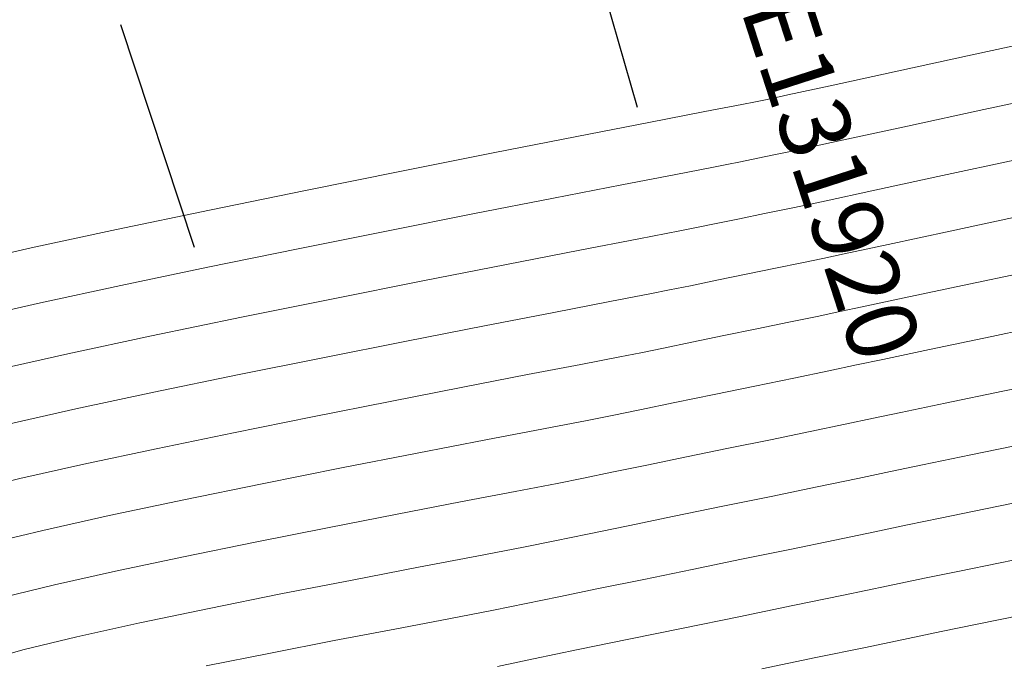
# Model space of a CAD drawing. Units: metres. Extents: x 738070 to 753328, y 8547085 to 8564950.
# Drawn here: x 738436 to 738457, y 8547184 to 8547197 of the extents above; entities that cross this region are included whole.
import ezdxf

# ---------------------------------------------------------------- set-up
doc = ezdxf.new("R2010")
doc.units = ezdxf.units.M
doc.header["$LTSCALE"] = 38.1
doc.header["$MEASUREMENT"] = 0
for name, color, linetype, lineweight in [('CONT-MJR', 30, 'Continuous', 18), ('CONT-MNR', 113, 'Continuous', 13), ('EJE_ESTACA', 7, 'Continuous', 25), ('Textso 02', 7, 'Continuous', 9)]:
    doc.layers.add(name, color=color, linetype=linetype, lineweight=lineweight)
doc.styles.add('ARIAL', font='ARIAL.TTF')

msp = doc.modelspace()

# ---------------------------------------------------------------- linework, layer by layer
at = {"layer": 'CONT-MJR', "extrusion": (0.210898, -0.977508, 0)}
msp.add_line((738455.14, 8547194.069, 1150), (738456.869, 8547194.442, 1150), dxfattribs=at)
at = {"layer": 'CONT-MJR', "extrusion": (0.210626, -0.977567, 0)}
msp.add_line((738453.735, 8547193.766, 1150), (738455.14, 8547194.069, 1150), dxfattribs=at)
at = {"layer": 'CONT-MJR'}
for p, q in [((738452.761, 8547193.557, 1150), (738453.735, 8547193.766, 1150)), ((738450.421, 8547193.071, 1150), (738450.916, 8547193.172, 1150)), ((738445.949, 8547192.199, 1150), (738447.513, 8547192.503, 1150)), ((738442.258, 8547191.469, 1150), (738444.169, 8547191.85, 1150)), ((738438.389, 8547190.677, 1150), (738440.303, 8547191.073, 1150)), ((738455.842, 8547188.139, 1145), (738457.133, 8547188.406, 1145)), ((738454.132, 8547187.785, 1145), (738454.812, 8547187.927, 1145)), ((738452.569, 8547187.459, 1145), (738453.435, 8547187.639, 1145)), ((738444.077, 8547185.748, 1145), (738445.321, 8547185.986, 1145)), ((738441.145, 8547185.179, 1145), (738442.659, 8547185.475, 1145)), ((738438.137, 8547184.563, 1145), (738439.612, 8547184.871, 1145)), ((738435.671, 8547183.994, 1145), (738436.798, 8547184.266, 1145))]:
    msp.add_line(p, q, dxfattribs=at)
at = {"layer": 'CONT-MJR', "extrusion": (0.209725, -0.97776, 0)}
msp.add_line((738452.328, 8547193.464, 1150), (738452.761, 8547193.557, 1150), dxfattribs=at)
at = {"layer": 'CONT-MJR', "extrusion": (0.201133, -0.979564, 0)}
msp.add_line((738450.916, 8547193.172, 1150), (738451.448, 8547193.281, 1150), dxfattribs=at)
at = {"layer": 'CONT-MJR', "extrusion": (0.202057, -0.979374, 0)}
msp.add_line((738451.448, 8547193.281, 1150), (738451.944, 8547193.384, 1150), dxfattribs=at)
at = {"layer": 'CONT-MJR', "extrusion": (0.2047, -0.978825, 0)}
msp.add_line((738451.944, 8547193.384, 1150), (738452.328, 8547193.464, 1150), dxfattribs=at)
at = {"layer": 'CONT-MJR', "extrusion": (0.202327, -0.979318, 0)}
msp.add_line((738450.036, 8547192.991, 1150), (738450.421, 8547193.071, 1150), dxfattribs=at)
at = {"layer": 'CONT-MJR', "extrusion": (0.189165, -0.981945, 0)}
msp.add_line((738448.772, 8547192.747, 1150), (738449.642, 8547192.914, 1150), dxfattribs=at)
at = {"layer": 'CONT-MJR', "extrusion": (0.19149, -0.981495, 0)}
msp.add_line((738449.642, 8547192.914, 1150), (738450.036, 8547192.991, 1150), dxfattribs=at)
at = {"layer": 'CONT-MJR', "extrusion": (0.189641, -0.981854, 0)}
msp.add_line((738447.513, 8547192.503, 1150), (738448.772, 8547192.747, 1150), dxfattribs=at)
at = {"layer": 'CONT-MJR', "extrusion": (0.192728, -0.981252, 0)}
msp.add_line((738444.169, 8547191.85, 1150), (738445.949, 8547192.199, 1150), dxfattribs=at)
at = {"layer": 'CONT-MJR', "extrusion": (0.198429, -0.980115, 0)}
msp.add_line((738440.303, 8547191.073, 1150), (738442.258, 8547191.469, 1150), dxfattribs=at)
at = {"layer": 'CONT-MJR', "extrusion": (0.209233, -0.977866, 0)}
msp.add_line((738436.604, 8547190.295, 1150), (738438.389, 8547190.677, 1150), dxfattribs=at)
at = {"layer": 'CONT-MJR', "extrusion": (0.218978, -0.97573, 0)}
msp.add_line((738435.033, 8547189.942, 1150), (738436.604, 8547190.295, 1150), dxfattribs=at)
at = {"layer": 'CONT-MJR', "extrusion": (0.202048, -0.979376, 0)}
msp.add_line((738454.812, 8547187.927, 1145), (738455.842, 8547188.139, 1145), dxfattribs=at)
at = {"layer": 'CONT-MJR', "extrusion": (0.205558, -0.978645, 0)}
msp.add_line((738453.435, 8547187.639, 1145), (738454.132, 8547187.785, 1145), dxfattribs=at)
at = {"layer": 'CONT-MJR', "extrusion": (0.201938, -0.979398, 0)}
msp.add_line((738451.591, 8547187.257, 1145), (738452.569, 8547187.459, 1145), dxfattribs=at)
at = {"layer": 'CONT-MJR', "extrusion": (0.201288, -0.979532, 0)}
msp.add_line((738450.557, 8547187.045, 1145), (738451.591, 8547187.257, 1145), dxfattribs=at)
at = {"layer": 'CONT-MJR', "extrusion": (0.201018, -0.979588, 0)}
msp.add_line((738449.523, 8547186.833, 1145), (738450.557, 8547187.045, 1145), dxfattribs=at)
at = {"layer": 'CONT-MJR', "extrusion": (0.201084, -0.979574, 0)}
msp.add_line((738448.544, 8547186.632, 1145), (738449.523, 8547186.833, 1145), dxfattribs=at)
at = {"layer": 'CONT-MJR', "extrusion": (0.201562, -0.979476, 0)}
msp.add_line((738447.678, 8547186.454, 1145), (738448.544, 8547186.632, 1145), dxfattribs=at)
at = {"layer": 'CONT-MJR', "extrusion": (0.202767, -0.979227, 0)}
msp.add_line((738446.98, 8547186.309, 1145), (738447.678, 8547186.454, 1145), dxfattribs=at)
at = {"layer": 'CONT-MJR', "extrusion": (0.188747, -0.982026, 0)}
msp.add_line((738445.321, 8547185.986, 1145), (738446.315, 8547186.177, 1145), dxfattribs=at)
at = {"layer": 'CONT-MJR', "extrusion": (0.195007, -0.980802, 0)}
msp.add_line((738446.315, 8547186.177, 1145), (738446.98, 8547186.309, 1145), dxfattribs=at)
at = {"layer": 'CONT-MJR', "extrusion": (0.189071, -0.981963, 0)}
msp.add_line((738442.659, 8547185.475, 1145), (738444.077, 8547185.748, 1145), dxfattribs=at)
at = {"layer": 'CONT-MJR', "extrusion": (0.196991, -0.980405, 0)}
msp.add_line((738439.612, 8547184.871, 1145), (738441.145, 8547185.179, 1145), dxfattribs=at)
at = {"layer": 'CONT-MJR', "extrusion": (0.215863, -0.976424, 0)}
msp.add_line((738436.798, 8547184.266, 1145), (738438.137, 8547184.563, 1145), dxfattribs=at)
at = {"layer": 'CONT-MJR', "extrusion": (0.272691, -0.962102, 0)}
msp.add_line((738434.834, 8547183.757, 1145), (738435.671, 8547183.994, 1145), dxfattribs=at)
at = {"layer": 'CONT-MNR'}
for p, q in [((738455.937, 8547196.679, 1152), (738457.921, 8547197.111, 1152)), ((738452.845, 8547196.005, 1152), (738454.211, 8547196.303, 1152)), ((738450.18, 8547195.456, 1152), (738450.967, 8547195.608, 1152)), ((738450.967, 8547195.608, 1152), (738451.259, 8547195.664, 1152)), ((738451.259, 8547195.664, 1152), (738451.433, 8547195.7, 1152)), ((738451.433, 8547195.7, 1152), (738451.607, 8547195.736, 1152)), ((738448.98, 8547195.224, 1152), (738450.18, 8547195.456, 1152)), ((738447.448, 8547194.925, 1152), (738448.98, 8547195.224, 1152)), ((738453.199, 8547194.866, 1151), (738454.496, 8547195.147, 1151)), ((738445.665, 8547194.575, 1152), (738447.448, 8547194.925, 1152)), ((738452.325, 8547194.677, 1151), (738453.199, 8547194.866, 1151)), ((738449.557, 8547194.117, 1151), (738450.329, 8547194.266, 1151)), ((738439.62, 8547193.357, 1152), (738441.67, 8547193.776, 1152)), ((738446.953, 8547193.612, 1151), (738448.407, 8547193.895, 1151)), ((738437.644, 8547192.943, 1152), (738439.62, 8547193.357, 1152)), ((738434.238, 8547192.192, 1152), (738435.823, 8547192.55, 1152)), ((738439.589, 8547192.139, 1151), (738441.513, 8547192.532, 1151)), ((738451.682, 8547192.119, 1149), (738452.246, 8547192.236, 1149)), ((738437.734, 8547191.75, 1151), (738439.589, 8547192.139, 1151)), ((738449.004, 8547191.572, 1149), (738449.425, 8547191.655, 1149)), ((738446.956, 8547191.177, 1149), (738448.155, 8547191.408, 1149)), ((738448.155, 8547191.408, 1149), (738449.004, 8547191.572, 1149)), ((738445.485, 8547190.892, 1149), (738446.956, 8547191.177, 1149)), ((738454.964, 8547190.384, 1147), (738456.289, 8547190.663, 1147)), ((738448.814, 8547190.318, 1148), (738449.295, 8547190.418, 1148)), ((738446.399, 8547189.851, 1148), (738447.538, 8547190.07, 1148)), ((738452.075, 8547189.779, 1147), (738452.819, 8547189.933, 1147)), ((738438.437, 8547189.475, 1149), (738440.218, 8547189.844, 1149)), ((738451.24, 8547189.607, 1147), (738452.075, 8547189.779, 1147)), ((738436.774, 8547189.119, 1149), (738438.437, 8547189.475, 1149)), ((738455.298, 8547189.24, 1146), (738456.525, 8547189.496, 1146)), ((738435.307, 8547188.789, 1149), (738436.774, 8547189.119, 1149)), ((738441.816, 8547188.954, 1148), (738443.469, 8547189.281, 1148)), ((738454.353, 8547189.043, 1146), (738455.298, 8547189.24, 1146)), ((738440.131, 8547188.614, 1148), (738441.816, 8547188.954, 1148)), ((738446.742, 8547188.698, 1147), (738447.667, 8547188.876, 1147)), ((738447.667, 8547188.876, 1147), (738448.203, 8547188.982, 1147)), ((738444.045, 8547188.178, 1147), (738445.508, 8547188.461, 1147)), ((738450.682, 8547188.281, 1146), (738451.576, 8547188.465, 1146)), ((738442.432, 8547187.862, 1147), (738444.045, 8547188.178, 1147)), ((738435.581, 8547187.635, 1148), (738436.944, 8547187.943, 1148)), ((738440.748, 8547187.526, 1147), (738442.432, 8547187.862, 1147)), ((738439.073, 8547187.184, 1147), (738440.748, 8547187.526, 1147)), ((738455.191, 8547186.794, 1144), (738456.16, 8547186.992, 1144)), ((738436.068, 8547186.531, 1147), (738437.486, 8547186.848, 1147)), ((738442.137, 8547186.589, 1146), (738443.618, 8547186.878, 1146)), ((738434.897, 8547186.247, 1147), (738436.068, 8547186.531, 1147)), ((738451.987, 8547186.128, 1144), (738452.949, 8547186.327, 1144)), ((738450.958, 8547185.916, 1144), (738451.987, 8547186.128, 1144)), ((738456.471, 8547185.843, 1143), (738457.524, 8547186.054, 1143)), ((738449.906, 8547185.7, 1144), (738450.958, 8547185.916, 1144)), ((738454.084, 8547185.352, 1143), (738454.854, 8547185.514, 1143)), ((738447.914, 8547185.292, 1144), (738448.876, 8547185.489, 1144)), ((738446.369, 8547184.973, 1144), (738447.063, 8547185.116, 1144)), ((738448.559, 8547184.213, 1143), (738449.715, 8547184.451, 1143)), ((738440.919, 8547183.919, 1144), (738442.28, 8547184.184, 1144)), ((738447.479, 8547183.992, 1143), (738448.559, 8547184.213, 1143)), ((738451.39, 8547183.584, 1142), (738452.544, 8547183.822, 1142))]:
    msp.add_line(p, q, dxfattribs=at)
at = {"layer": 'CONT-MNR', "extrusion": (0.212875, -0.977079, 0)}
msp.add_line((738454.211, 8547196.303, 1152), (738455.937, 8547196.679, 1152), dxfattribs=at)
at = {"layer": 'CONT-MNR', "extrusion": (0.212789, -0.977098, 0)}
msp.add_line((738451.942, 8547195.809, 1152), (738452.845, 8547196.005, 1152), dxfattribs=at)
at = {"layer": 'CONT-MNR', "extrusion": (0.212602, -0.977139, 0)}
msp.add_line((738451.607, 8547195.736, 1152), (738451.942, 8547195.809, 1152), dxfattribs=at)
at = {"layer": 'CONT-MNR', "extrusion": (0.212049, -0.977259, 0)}
msp.add_line((738456.123, 8547195.5, 1151), (738457.984, 8547195.904, 1151), dxfattribs=at)
at = {"layer": 'CONT-MNR', "extrusion": (0.2119, -0.977291, 0)}
msp.add_line((738454.496, 8547195.147, 1151), (738456.123, 8547195.5, 1151), dxfattribs=at)
at = {"layer": 'CONT-MNR', "extrusion": (0.194825, -0.980838, 0)}
msp.add_line((738443.712, 8547194.187, 1152), (738445.665, 8547194.575, 1152), dxfattribs=at)
at = {"layer": 'CONT-MNR', "extrusion": (0.201604, -0.979467, 0)}
msp.add_line((738451.308, 8547194.463, 1151), (738451.679, 8547194.54, 1151), dxfattribs=at)
at = {"layer": 'CONT-MNR', "extrusion": (0.204236, -0.978922, 0)}
msp.add_line((738451.679, 8547194.54, 1151), (738451.967, 8547194.6, 1151), dxfattribs=at)
at = {"layer": 'CONT-MNR', "extrusion": (0.211036, -0.977478, 0)}
msp.add_line((738451.967, 8547194.6, 1151), (738452.325, 8547194.677, 1151), dxfattribs=at)
at = {"layer": 'CONT-MNR', "extrusion": (0.190405, -0.981706, 0)}
msp.add_line((738450.329, 8547194.266, 1151), (738450.647, 8547194.327, 1151), dxfattribs=at)
at = {"layer": 'CONT-MNR', "extrusion": (0.2021, -0.979365, 0)}
msp.add_line((738450.647, 8547194.327, 1151), (738450.936, 8547194.387, 1151), dxfattribs=at)
at = {"layer": 'CONT-MNR', "extrusion": (0.20105, -0.979581, 0)}
msp.add_line((738450.936, 8547194.387, 1151), (738451.308, 8547194.463, 1151), dxfattribs=at)
at = {"layer": 'CONT-MNR', "extrusion": (0.197294, -0.980344, 0)}
msp.add_line((738441.67, 8547193.776, 1152), (738443.712, 8547194.187, 1152), dxfattribs=at)
at = {"layer": 'CONT-MNR', "extrusion": (0.189748, -0.981833, 0)}
msp.add_line((738448.407, 8547193.895, 1151), (738449.557, 8547194.117, 1151), dxfattribs=at)
at = {"layer": 'CONT-MNR', "extrusion": (0.192464, -0.981304, 0)}
msp.add_line((738445.27, 8547193.282, 1151), (738446.953, 8547193.612, 1151), dxfattribs=at)
at = {"layer": 'CONT-MNR', "extrusion": (0.194452, -0.980912, 0)}
msp.add_line((738443.431, 8547192.917, 1151), (738445.27, 8547193.282, 1151), dxfattribs=at)
at = {"layer": 'CONT-MNR', "extrusion": (0.209701, -0.977766, 0)}
msp.add_line((738455.404, 8547192.909, 1149), (738457.017, 8547193.255, 1149), dxfattribs=at)
at = {"layer": 'CONT-MNR', "extrusion": (0.210981, -0.97749, 0)}
msp.add_line((738435.823, 8547192.55, 1152), (738437.644, 8547192.943, 1152), dxfattribs=at)
at = {"layer": 'CONT-MNR', "extrusion": (0.196997, -0.980404, 0)}
msp.add_line((738441.513, 8547192.532, 1151), (738443.431, 8547192.917, 1151), dxfattribs=at)
at = {"layer": 'CONT-MNR', "extrusion": (0.20932, -0.977847, 0)}
msp.add_line((738454.081, 8547192.625, 1149), (738455.404, 8547192.909, 1149), dxfattribs=at)
at = {"layer": 'CONT-MNR', "extrusion": (0.208967, -0.977923, 0)}
msp.add_line((738453.144, 8547192.425, 1149), (738454.081, 8547192.625, 1149), dxfattribs=at)
at = {"layer": 'CONT-MNR', "extrusion": (0.205055, -0.978751, 0)}
msp.add_line((738452.246, 8547192.236, 1149), (738452.689, 8547192.328, 1149), dxfattribs=at)
at = {"layer": 'CONT-MNR', "extrusion": (0.20849, -0.978025, 0)}
msp.add_line((738452.689, 8547192.328, 1149), (738453.144, 8547192.425, 1149), dxfattribs=at)
at = {"layer": 'CONT-MNR', "extrusion": (0.201378, -0.979514, 0)}
msp.add_line((738451.057, 8547191.99, 1149), (738451.682, 8547192.119, 1149), dxfattribs=at)
at = {"layer": 'CONT-MNR', "extrusion": (0.208317, -0.978061, 0)}
msp.add_line((738455.668, 8547191.748, 1148), (738457.164, 8547192.067, 1148), dxfattribs=at)
at = {"layer": 'CONT-MNR', "extrusion": (0.201273, -0.979535, 0)}
msp.add_line((738449.868, 8547191.746, 1149), (738450.432, 8547191.862, 1149), dxfattribs=at)
at = {"layer": 'CONT-MNR', "extrusion": (0.201016, -0.979588, 0)}
msp.add_line((738450.432, 8547191.862, 1149), (738451.057, 8547191.99, 1149), dxfattribs=at)
at = {"layer": 'CONT-MNR', "extrusion": (0.211189, -0.977445, 0)}
msp.add_line((738436.022, 8547191.38, 1151), (738437.734, 8547191.75, 1151), dxfattribs=at)
at = {"layer": 'CONT-MNR', "extrusion": (0.202506, -0.979281, 0)}
msp.add_line((738449.425, 8547191.655, 1149), (738449.868, 8547191.746, 1149), dxfattribs=at)
at = {"layer": 'CONT-MNR', "extrusion": (0.20784, -0.978163, 0)}
msp.add_line((738454.427, 8547191.484, 1148), (738455.668, 8547191.748, 1148), dxfattribs=at)
at = {"layer": 'CONT-MNR', "extrusion": (0.207493, -0.978237, 0)}
msp.add_line((738453.526, 8547191.293, 1148), (738454.427, 8547191.484, 1148), dxfattribs=at)
at = {"layer": 'CONT-MNR', "extrusion": (0.220907, -0.975295, 0)}
msp.add_line((738434.527, 8547191.042, 1151), (738436.022, 8547191.38, 1151), dxfattribs=at)
at = {"layer": 'CONT-MNR', "extrusion": (0.205334, -0.978692, 0)}
for p, q in [((738452.569, 8547191.092, 1148), (738453.05, 8547191.193, 1148)), ((738452.819, 8547189.933, 1147), (738453.411, 8547190.057, 1147))]:
    msp.add_line(p, q, dxfattribs=at)
at = {"layer": 'CONT-MNR', "extrusion": (0.207364, -0.978264, 0)}
msp.add_line((738453.05, 8547191.193, 1148), (738453.526, 8547191.293, 1148), dxfattribs=at)
at = {"layer": 'CONT-MNR', "extrusion": (0.201659, -0.979456, 0)}
msp.add_line((738451.284, 8547190.826, 1148), (738451.964, 8547190.966, 1148), dxfattribs=at)
at = {"layer": 'CONT-MNR', "extrusion": (0.202844, -0.979211, 0)}
msp.add_line((738451.964, 8547190.966, 1148), (738452.569, 8547191.092, 1148), dxfattribs=at)
at = {"layer": 'CONT-MNR', "extrusion": (0.206926, -0.978357, 0)}
msp.add_line((738456.289, 8547190.663, 1147), (738457.854, 8547190.994, 1147), dxfattribs=at)
at = {"layer": 'CONT-MNR', "extrusion": (0.192249, -0.981346, 0)}
msp.add_line((738443.819, 8547190.566, 1149), (738445.485, 8547190.892, 1149), dxfattribs=at)
at = {"layer": 'CONT-MNR', "extrusion": (0.201115, -0.979568, 0)}
for p, q in [((738450.58, 8547190.682, 1148), (738451.284, 8547190.826, 1148)), ((738450.374, 8547189.429, 1147), (738451.24, 8547189.607, 1147))]:
    msp.add_line(p, q, dxfattribs=at)
at = {"layer": 'CONT-MNR', "extrusion": (0.194754, -0.980852, 0)}
msp.add_line((738442.037, 8547190.212, 1149), (738443.819, 8547190.566, 1149), dxfattribs=at)
at = {"layer": 'CONT-MNR', "extrusion": (0.201024, -0.979586, 0)}
for p, q in [((738449.901, 8547190.542, 1148), (738450.58, 8547190.682, 1148)), ((738449.539, 8547189.257, 1147), (738450.374, 8547189.429, 1147))]:
    msp.add_line(p, q, dxfattribs=at)
at = {"layer": 'CONT-MNR', "extrusion": (0.20142, -0.979505, 0)}
for p, q in [((738449.295, 8547190.418, 1148), (738449.901, 8547190.542, 1148)), ((738448.795, 8547189.104, 1147), (738449.539, 8547189.257, 1147))]:
    msp.add_line(p, q, dxfattribs=at)
at = {"layer": 'CONT-MNR', "extrusion": (0.205909, -0.978571, 0)}
msp.add_line((738453.972, 8547190.175, 1147), (738454.964, 8547190.384, 1147), dxfattribs=at)
at = {"layer": 'CONT-MNR', "extrusion": (0.198137, -0.980174, 0)}
msp.add_line((738440.218, 8547189.844, 1149), (738442.037, 8547190.212, 1149), dxfattribs=at)
at = {"layer": 'CONT-MNR', "extrusion": (0.18924, -0.981931, 0)}
msp.add_line((738447.538, 8547190.07, 1148), (738448.366, 8547190.23, 1148), dxfattribs=at)
at = {"layer": 'CONT-MNR', "extrusion": (0.193578, -0.981085, 0)}
msp.add_line((738448.366, 8547190.23, 1148), (738448.814, 8547190.318, 1148), dxfattribs=at)
at = {"layer": 'CONT-MNR', "extrusion": (0.206287, -0.978492, 0)}
msp.add_line((738453.411, 8547190.057, 1147), (738453.972, 8547190.175, 1147), dxfattribs=at)
at = {"layer": 'CONT-MNR', "extrusion": (0.189926, -0.981798, 0)}
msp.add_line((738445.019, 8547189.584, 1148), (738446.399, 8547189.851, 1148), dxfattribs=at)
at = {"layer": 'CONT-MNR', "extrusion": (0.20505, -0.978752, 0)}
msp.add_line((738456.525, 8547189.496, 1146), (738457.953, 8547189.795, 1146), dxfattribs=at)
at = {"layer": 'CONT-MNR', "extrusion": (0.191714, -0.981451, 0)}
msp.add_line((738443.469, 8547189.281, 1148), (738445.019, 8547189.584, 1148), dxfattribs=at)
at = {"layer": 'CONT-MNR', "extrusion": (0.202649, -0.979251, 0)}
msp.add_line((738448.203, 8547188.982, 1147), (738448.795, 8547189.104, 1147), dxfattribs=at)
at = {"layer": 'CONT-MNR', "extrusion": (0.205558, -0.978645, 0)}
msp.add_line((738453.169, 8547188.794, 1146), (738453.771, 8547188.921, 1146), dxfattribs=at)
at = {"layer": 'CONT-MNR', "extrusion": (0.205283, -0.978703, 0)}
msp.add_line((738453.771, 8547188.921, 1146), (738454.353, 8547189.043, 1146), dxfattribs=at)
at = {"layer": 'CONT-MNR', "extrusion": (0.188665, -0.982041, 0)}
msp.add_line((738445.508, 8547188.461, 1147), (738446.742, 8547188.698, 1147), dxfattribs=at)
at = {"layer": 'CONT-MNR', "extrusion": (0.20317, -0.979143, 0)}
msp.add_line((738452.421, 8547188.639, 1146), (738453.169, 8547188.794, 1146), dxfattribs=at)
at = {"layer": 'CONT-MNR', "extrusion": (0.202664, -0.979248, 0)}
msp.add_line((738438.484, 8547188.273, 1148), (738440.131, 8547188.614, 1148), dxfattribs=at)
at = {"layer": 'CONT-MNR', "extrusion": (0.201938, -0.979398, 0)}
msp.add_line((738451.576, 8547188.465, 1146), (738452.421, 8547188.639, 1146), dxfattribs=at)
at = {"layer": 'CONT-MNR', "extrusion": (0.209597, -0.977788, 0)}
msp.add_line((738436.944, 8547187.943, 1148), (738438.484, 8547188.273, 1148), dxfattribs=at)
at = {"layer": 'CONT-MNR', "extrusion": (0.201018, -0.979588, 0)}
msp.add_line((738449.788, 8547188.098, 1146), (738450.682, 8547188.281, 1146), dxfattribs=at)
at = {"layer": 'CONT-MNR', "extrusion": (0.201084, -0.979574, 0)}
msp.add_line((738448.943, 8547187.924, 1146), (738449.788, 8547188.098, 1146), dxfattribs=at)
at = {"layer": 'CONT-MNR', "extrusion": (0.201562, -0.979476, 0)}
msp.add_line((738448.195, 8547187.77, 1146), (738448.943, 8547187.924, 1146), dxfattribs=at)
at = {"layer": 'CONT-MNR', "extrusion": (0.237772, -0.971321, 0)}
msp.add_line((738434.463, 8547187.362, 1148), (738435.581, 8547187.635, 1148), dxfattribs=at)
at = {"layer": 'CONT-MNR', "extrusion": (0.194804, -0.980842, 0)}
msp.add_line((738447.028, 8547187.534, 1146), (738447.592, 8547187.645, 1146), dxfattribs=at)
at = {"layer": 'CONT-MNR', "extrusion": (0.202767, -0.979227, 0)}
msp.add_line((738447.592, 8547187.645, 1146), (738448.195, 8547187.77, 1146), dxfattribs=at)
at = {"layer": 'CONT-MNR', "extrusion": (0.189097, -0.981958, 0)}
msp.add_line((738446.132, 8547187.361, 1146), (738447.028, 8547187.534, 1146), dxfattribs=at)
at = {"layer": 'CONT-MNR', "extrusion": (0.188204, -0.98213, 0)}
msp.add_line((738444.973, 8547187.139, 1146), (738446.132, 8547187.361, 1146), dxfattribs=at)
at = {"layer": 'CONT-MNR', "extrusion": (0.199319, -0.979935, 0)}
msp.add_line((738456.16, 8547186.992, 1144), (738457.331, 8547187.23, 1144), dxfattribs=at)
at = {"layer": 'CONT-MNR', "extrusion": (0.20721, -0.978297, 0)}
msp.add_line((738437.486, 8547186.848, 1147), (738439.073, 8547187.184, 1147), dxfattribs=at)
at = {"layer": 'CONT-MNR', "extrusion": (0.189181, -0.981942, 0)}
msp.add_line((738443.618, 8547186.878, 1146), (738444.973, 8547187.139, 1146), dxfattribs=at)
at = {"layer": 'CONT-MNR', "extrusion": (0.203195, -0.979138, 0)}
msp.add_line((738454.493, 8547186.649, 1144), (738455.191, 8547186.794, 1144), dxfattribs=at)
at = {"layer": 'CONT-MNR', "extrusion": (0.19491, -0.980821, 0)}
msp.add_line((738440.598, 8547186.283, 1146), (738442.137, 8547186.589, 1146), dxfattribs=at)
at = {"layer": 'CONT-MNR', "extrusion": (0.205743, -0.978606, 0)}
msp.add_line((738453.799, 8547186.504, 1144), (738454.493, 8547186.649, 1144), dxfattribs=at)
at = {"layer": 'CONT-MNR', "extrusion": (0.203457, -0.979084, 0)}
msp.add_line((738452.949, 8547186.327, 1144), (738453.799, 8547186.504, 1144), dxfattribs=at)
at = {"layer": 'CONT-MNR', "extrusion": (0.199966, -0.979803, 0)}
msp.add_line((738439.07, 8547185.971, 1146), (738440.598, 8547186.283, 1146), dxfattribs=at)
at = {"layer": 'CONT-MNR', "extrusion": (0.207326, -0.978272, 0)}
msp.add_line((738437.621, 8547185.664, 1146), (738439.07, 8547185.971, 1146), dxfattribs=at)
at = {"layer": 'CONT-MNR', "extrusion": (0.197449, -0.980313, 0)}
msp.add_line((738455.565, 8547185.66, 1143), (738456.471, 8547185.843, 1143), dxfattribs=at)
at = {"layer": 'CONT-MNR', "extrusion": (0.218536, -0.975829, 0)}
msp.add_line((738436.322, 8547185.373, 1146), (738437.621, 8547185.664, 1146), dxfattribs=at)
at = {"layer": 'CONT-MNR', "extrusion": (0.201, -0.979591, 0)}
msp.add_line((738448.876, 8547185.489, 1144), (738449.906, 8547185.7, 1144), dxfattribs=at)
at = {"layer": 'CONT-MNR', "extrusion": (0.20242, -0.979299, 0)}
msp.add_line((738454.854, 8547185.514, 1143), (738455.565, 8547185.66, 1143), dxfattribs=at)
at = {"layer": 'CONT-MNR', "extrusion": (0.237186, -0.971464, 0)}
msp.add_line((738435.239, 8547185.109, 1146), (738436.322, 8547185.373, 1146), dxfattribs=at)
at = {"layer": 'CONT-MNR', "extrusion": (0.20344, -0.979087, 0)}
msp.add_line((738453.134, 8547185.154, 1143), (738454.084, 8547185.352, 1143), dxfattribs=at)
at = {"layer": 'CONT-MNR', "extrusion": (0.201694, -0.979449, 0)}
msp.add_line((738447.063, 8547185.116, 1144), (738447.914, 8547185.292, 1144), dxfattribs=at)
at = {"layer": 'CONT-MNR', "extrusion": (0.202203, -0.979344, 0)}
msp.add_line((738452.054, 8547184.931, 1143), (738453.134, 8547185.154, 1143), dxfattribs=at)
at = {"layer": 'CONT-MNR', "extrusion": (0.195679, -0.980668, 0)}
msp.add_line((738445.677, 8547184.834, 1144), (738446.369, 8547184.973, 1144), dxfattribs=at)
at = {"layer": 'CONT-MNR', "extrusion": (0.201497, -0.979489, 0)}
msp.add_line((738450.898, 8547184.693, 1143), (738452.054, 8547184.931, 1143), dxfattribs=at)
at = {"layer": 'CONT-MNR', "extrusion": (0.188719, -0.982031, 0)}
msp.add_line((738444.722, 8547184.651, 1144), (738445.677, 8547184.834, 1144), dxfattribs=at)
at = {"layer": 'CONT-MNR', "extrusion": (0.201127, -0.979565, 0)}
msp.add_line((738449.715, 8547184.451, 1143), (738450.898, 8547184.693, 1143), dxfattribs=at)
at = {"layer": 'CONT-MNR', "extrusion": (0.195748, -0.980654, 0)}
msp.add_line((738455.981, 8547184.536, 1142), (738456.927, 8547184.724, 1142), dxfattribs=at)
at = {"layer": 'CONT-MNR', "extrusion": (0.187121, -0.982337, 0)}
msp.add_line((738443.569, 8547184.431, 1144), (738444.722, 8547184.651, 1144), dxfattribs=at)
at = {"layer": 'CONT-MNR', "extrusion": (0.201616, -0.979465, 0)}
msp.add_line((738455.215, 8547184.378, 1142), (738455.981, 8547184.536, 1142), dxfattribs=at)
at = {"layer": 'CONT-MNR', "extrusion": (0.18818, -0.982135, 0)}
msp.add_line((738442.28, 8547184.184, 1144), (738443.569, 8547184.431, 1144), dxfattribs=at)
at = {"layer": 'CONT-MNR', "extrusion": (0.205729, -0.978609, 0)}
msp.add_line((738454.506, 8547184.229, 1142), (738455.215, 8547184.378, 1142), dxfattribs=at)
at = {"layer": 'CONT-MNR', "extrusion": (0.20356, -0.979063, 0)}
msp.add_line((738453.599, 8547184.04, 1142), (738454.506, 8547184.229, 1142), dxfattribs=at)
at = {"layer": 'CONT-MNR', "extrusion": (0.196408, -0.980522, 0)}
msp.add_line((738439.548, 8547183.644, 1144), (738440.919, 8547183.919, 1144), dxfattribs=at)
at = {"layer": 'CONT-MNR', "extrusion": (0.2017, -0.979447, 0)}
msp.add_line((738446.528, 8547183.796, 1143), (738447.479, 8547183.992, 1143), dxfattribs=at)
at = {"layer": 'CONT-MNR', "extrusion": (0.202412, -0.9793, 0)}
msp.add_line((738452.544, 8547183.822, 1142), (738453.599, 8547184.04, 1142), dxfattribs=at)
at = {"layer": 'CONT-MNR', "extrusion": (0.20286, -0.979208, 0)}
msp.add_line((738445.758, 8547183.636, 1143), (738446.528, 8547183.796, 1143), dxfattribs=at)
at = {"layer": 'EJE_ESTACA'}
for p, q in [((738448.743, 8547195.539), (738447.36, 8547200.344)), ((738439.3, 8547192.559), (738437.73, 8547197.306))]:
    msp.add_line(p, q, dxfattribs=at)

# ---------------------------------------------------------------- texts
at = {"layer": 'Textso 02', "insert": (738452.358, 8547198.106), "char_height": 1.5, "width": 21.78571, "attachment_point": 1, "rotation": 287.9223, "style": 'ARIAL'}
msp.add_mtext('\\Fsimplex.shx;\\W1.0000000000;\\T1.0000000000;\\o\\lE131920', dxfattribs=at)

doc.saveas('drawing.dxf')
